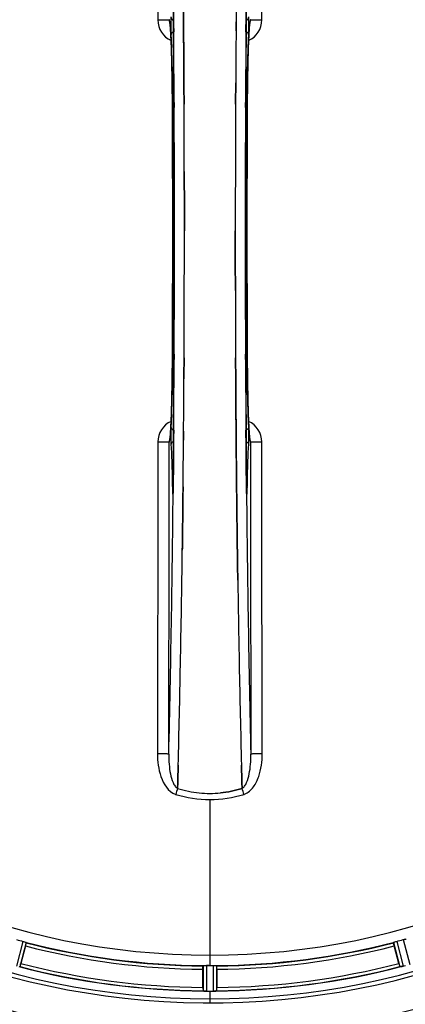
# Model space of a CAD drawing. Units: millimetres. Extents: x -2272 to 3425, y -281 to 3273.
# Drawn here: x 1012 to 1130, y 309 to 611 of the extents above; entities that cross this region are included whole.
import ezdxf

# ---------------------------------------------------------------- set-up
doc = ezdxf.new("R2010")
doc.units = ezdxf.units.MM
doc.header["$LTSCALE"] = 46.255
doc.header["$PDMODE"] = 3
doc.header["$PDSIZE"] = 0.3125
doc.layers.get('0').update_dxf_attribs({"linetype": 'CONTINUOUS'})
doc.layers.get('Defpoints').update_dxf_attribs({"linetype": 'CONTINUOUS'})
doc.layers.add('AM_5', color=3, linetype='CONTINUOUS', lineweight=25)
doc.layers.add('BEZUGSACHSEN', color=7, linetype='CONTINUOUS')
doc.layers.add('RUNDUNGEN', color=7, linetype='CONTINUOUS')
doc.styles.get("Standard").update_dxf_attribs({"font": 'txt', "width": 0.7})
doc.dimstyles.new('AM_DIN$0', dxfattribs={"dimtxt": 3.5, "dimasz": 2.5, "dimexe": 1, "dimexo": 1, "dimgap": 1.5, "dimtad": 1, "dimdsep": 46, "dimtxsty": 'STANDARD', "dimcen": 0, "dimclrd": 256, "dimclre": 256, "dimclrt": 2, "dimadec": 0, "dimazin": 2, "dimtp": 0.1, "dimtm": 0.1, "dimtfac": 0.71, "dimtdec": 3, "dimtmove": 0, "dimatfit": 3, "dimfxl": 1, "dimlwd": -1, "dimlwe": -1, "dimarcsym": 0})

# ---------------------------------------------------------------- blocks, each defined once
blk = doc.blocks.new('*D13')
at = {"layer": 'AM_5', "ltscale": 10, "transparency": 16777216}
for p, q in [((1049.51, 1025.92), (2181.8, 1025.92)), ((2180.8, 95.92), (2180.8, 995.92)), ((1049.51, 65.92), (2181.8, 65.92))]:
    blk.add_line(p, q, dxfattribs=at)
for points in [[(2175.8, 995.92), (2185.8, 995.92), (2180.8, 1025.92)], [(2175.8, 95.92), (2185.8, 95.92), (2180.8, 65.92)]]:
    blk.add_solid(points, dxfattribs=at)
at = {"layer": 'Defpoints', "color": 0, "ltscale": 10, "transparency": 16777216}
for p in [(1048.51, 1025.92), (2180.8, 1025.92), (1048.51, 65.92)]:
    blk.add_point(p, dxfattribs=at)
at = {"layer": 'AM_5', "color": 2, "ltscale": 10, "transparency": 16777216, "insert": (2148.3, 540.51), "char_height": 35, "attachment_point": 5, "rotation": 90}
blk.add_mtext('960', dxfattribs=at)

msp = doc.modelspace()

# ---------------------------------------------------------------- linework, layer by layer
at = {"color": 9, "linetype": 'Continuous'}
for p, q in [((1059.429, 609.573), (1059.433, 609.007)), ((1059.433, 609.007), (1059.45, 606.888)), ((1081.562, 606.888), (1081.579, 609.005)), ((1081.579, 609.005), (1081.582, 609.466)), ((1059.04, 585.219), (1059.042, 585.237)), ((1059.586, 585.229), (1059.593, 583.67)), ((1081.418, 583.662), (1081.426, 585.229)), ((1081.97, 585.237), (1081.972, 585.219)), ((1059.042, 506.596), (1059.04, 506.613)), ((1059.594, 508.17), (1059.586, 506.603)), ((1081.426, 506.603), (1081.418, 508.162)), ((1081.972, 506.613), (1081.97, 506.596)), ((1059.433, 482.828), (1059.43, 482.366)), ((1059.45, 484.944), (1059.433, 482.828)), ((1081.579, 482.807), (1081.562, 484.944)), ((1081.583, 482.26), (1081.579, 482.807)), ((1059.022, 467.894), (1059.03, 467.403)), ((1059.244, 467.887), (1059.244, 467.901)), ((1059.299, 467.861), (1059.286, 466.622)), ((1081.726, 466.622), (1081.713, 467.861)), ((1081.768, 467.887), (1081.768, 467.901)), ((1081.982, 467.403), (1081.99, 467.894)), ((1059.279, 465.922), (1059.276, 465.617)), ((1059.286, 466.622), (1059.279, 465.922)), ((1081.733, 465.922), (1081.726, 466.622)), ((1081.736, 465.604), (1081.733, 465.922)), ((1070.506, 371.872), (1070.506, 324.287)), ((1129.675, 329.006), (1131.74, 321.447)), ((1013.293, 328.482), (1011.302, 320.904)), ((1014.244, 328.168), (1012.287, 320.717)), ((1126.768, 328.168), (1128.725, 320.717)), ((1127.719, 328.482), (1129.71, 320.904)), ((1070.506, 324.28), (1070.506, 321.081)), ((1068.493, 321.026), (1068.456, 313.322)), ((1069.494, 321.083), (1069.456, 313.248)), ((1071.518, 321.083), (1071.556, 313.248)), ((1072.519, 321.026), (1072.556, 313.322)), ((1070.506, 313.245), (1070.506, 309.679))]:
    msp.add_line(p, q, dxfattribs=at)
at = {"color": 7, "linetype": 'Continuous'}
for p, q in [((1062.448, 609.35), (1062.443, 609.957)), ((1062.443, 609.956), (1062.448, 609.349)), ((1062.466, 607.21), (1062.448, 609.35)), ((1062.448, 609.349), (1062.466, 607.21)), ((1082.738, 609.423), (1082.747, 609.478)), ((1062.586, 589.669), (1062.577, 591.218)), ((1062.577, 591.218), (1062.586, 589.669)), ((1078.435, 591.218), (1078.426, 589.669)), ((1078.426, 589.669), (1078.435, 591.218)), ((1062.709, 545.821), (1062.709, 545.916)), ((1078.303, 546.011), (1078.303, 545.916)), ((1062.577, 500.615), (1062.586, 502.164)), ((1062.586, 502.164), (1062.577, 500.614)), ((1078.426, 502.163), (1078.435, 500.615)), ((1078.435, 500.615), (1078.426, 502.163)), ((1058.274, 482.41), (1058.265, 482.354)), ((1078.546, 484.623), (1078.564, 482.483)), ((1078.564, 482.483), (1078.546, 484.623)), ((1078.564, 482.483), (1078.569, 481.876)), ((1078.569, 481.876), (1078.564, 482.483)), ((1078.704, 467.566), (1078.708, 467.126)), ((1078.708, 467.126), (1078.704, 467.566)), ((1062.179, 456.098), (1062.175, 455.736)), ((1062.178, 455.992), (1062.179, 456.101)), ((1078.832, 456.184), (1078.833, 456.1)), ((1078.833, 456.099), (1078.832, 456.184)), ((1079.061, 439.082), (1079.046, 440.095)), ((1079.046, 440.094), (1079.061, 439.081)), ((1060.687, 377.027), (1060.643, 375.409)), ((1060.643, 375.409), (1060.686, 377.026)), ((1060.686, 377.026), (1060.729, 378.608)), ((1060.729, 378.608), (1060.687, 377.027)), ((1080.283, 378.608), (1080.326, 377.026)), ((1080.325, 377.026), (1080.283, 378.608)), ((1080.369, 375.419), (1080.325, 377.026)), ((1080.326, 377.026), (1080.369, 375.419)), ((1060.64, 375.321), (1060.643, 375.409)), ((1060.643, 375.409), (1060.64, 375.321)), ((1080.369, 375.419), (1080.372, 375.321)), ((1080.372, 375.321), (1080.369, 375.419)), ((1014.058, 327.079), (1012.62, 321.71)), ((1128.392, 321.71), (1126.954, 327.079)), ((1068.391, 314.368), (1068.391, 319.926)), ((1069.831, 321.082), (1069.494, 321.083)), ((1070.169, 321.081), (1069.831, 321.082)), ((1072.621, 319.926), (1072.621, 314.368)), ((1069.456, 313.248), (1069.806, 313.246)), ((1070.856, 313.246), (1071.206, 313.246)), ((1071.206, 313.246), (1071.556, 313.248))]:
    msp.add_line(p, q, dxfattribs=at)
at = {"color": 6, "linetype": 'Continuous'}
for points in [[(1058.324, 609.31), (1058.277, 609.449), (1058.258, 609.518), (1058.255, 609.529)], [(1058.255, 609.529), (1058.255, 609.528), (1058.261, 609.497)], [(1058.261, 609.497), (1058.274, 609.427), (1058.289, 609.327), (1058.307, 609.196), (1058.327, 609.037), (1058.349, 608.852), (1058.371, 608.642), (1058.393, 608.406), (1058.417, 608.146), (1058.44, 607.86), (1058.464, 607.551), (1058.488, 607.217)], [(1058.488, 607.217), (1058.512, 606.859), (1058.536, 606.477), (1058.56, 606.072), (1058.584, 605.643), (1058.607, 605.19), (1058.631, 604.713), (1058.654, 604.213)], [(1081.972, 506.613), (1081.919, 518.893), (1081.884, 532.364), (1081.872, 545.869), (1081.884, 559.374), (1081.919, 572.846)], [(1059.244, 467.901), (1059.239, 467.533), (1059.236, 467.313), (1059.232, 467.103), (1059.228, 466.905), (1059.223, 466.721), (1059.218, 466.549), (1059.213, 466.391), (1059.208, 466.246), (1059.203, 466.114), (1059.197, 465.998), (1059.192, 465.896), (1059.186, 465.81), (1059.181, 465.739)], [(1081.831, 465.727), (1081.826, 465.798), (1081.821, 465.887), (1081.815, 465.993), (1081.809, 466.117), (1081.803, 466.257), (1081.798, 466.414), (1081.792, 466.587), (1081.787, 466.775), (1081.783, 466.979), (1081.778, 467.197), (1081.774, 467.428), (1081.771, 467.671), (1081.768, 467.901)], [(1059.181, 465.739), (1059.177, 465.686), (1059.174, 465.656)], [(1081.839, 465.643), (1081.839, 465.646), (1081.836, 465.675), (1081.831, 465.727)]]:
    msp.add_lwpolyline(points, dxfattribs=at)
at = {"color": 7, "linetype": 'Continuous'}
for points in [[(1082.526, 607.242), (1082.555, 607.641), (1082.583, 608.003), (1082.611, 608.327), (1082.639, 608.614), (1082.665, 608.864), (1082.689, 609.076), (1082.712, 609.25), (1082.731, 609.384), (1082.738, 609.423)], [(1082.747, 609.478), (1082.756, 609.524), (1082.756, 609.524), (1082.739, 609.462), (1082.695, 609.329), (1082.677, 609.286)], [(1082.381, 604.695), (1082.409, 605.279), (1082.438, 605.825), (1082.467, 606.334), (1082.497, 606.807), (1082.526, 607.242)], [(1058.654, 604.213), (1058.677, 603.688), (1058.699, 603.14), (1058.721, 602.567), (1058.743, 601.971), (1058.764, 601.35), (1058.785, 600.705), (1058.806, 600.036), (1058.826, 599.343), (1058.845, 598.626), (1058.864, 597.885), (1058.882, 597.121), (1058.899, 596.333), (1058.916, 595.521), (1058.932, 594.686), (1058.947, 593.828), (1058.961, 592.949), (1058.975, 592.047), (1058.987, 591.124), (1058.999, 590.18), (1059.009, 589.215), (1059.019, 588.231), (1059.027, 587.228), (1059.034, 586.207), (1059.04, 585.219)], [(1081.919, 572.846), (1081.973, 585.404), (1081.981, 586.672), (1081.991, 587.915), (1082.002, 589.133), (1082.015, 590.322), (1082.029, 591.481), (1082.045, 592.61), (1082.063, 593.707), (1082.082, 594.77), (1082.102, 595.799), (1082.123, 596.793), (1082.145, 597.751), (1082.168, 598.672), (1082.192, 599.557), (1082.217, 600.404), (1082.243, 601.214), (1082.269, 601.985), (1082.296, 602.72), (1082.324, 603.416), (1082.352, 604.074), (1082.381, 604.695)], [(1059.04, 585.219), (1059.093, 572.846), (1059.128, 559.374), (1059.14, 545.869), (1059.128, 532.364), (1059.093, 518.893)], [(1059.093, 518.893), (1059.039, 506.428), (1059.031, 505.16), (1059.021, 503.917), (1059.01, 502.7), (1058.997, 501.511), (1058.983, 500.351), (1058.967, 499.223), (1058.949, 498.126), (1058.93, 497.063), (1058.91, 496.034), (1058.889, 495.04), (1058.867, 494.082), (1058.844, 493.161), (1058.82, 492.276), (1058.795, 491.429), (1058.769, 490.619), (1058.743, 489.847), (1058.716, 489.113), (1058.688, 488.417), (1058.66, 487.758), (1058.631, 487.137)], [(1082.358, 487.633), (1082.335, 488.158), (1082.312, 488.706), (1082.29, 489.279), (1082.268, 489.875), (1082.247, 490.496), (1082.226, 491.14), (1082.206, 491.809), (1082.186, 492.501), (1082.167, 493.218), (1082.148, 493.958), (1082.13, 494.722), (1082.112, 495.51), (1082.096, 496.32), (1082.08, 497.154), (1082.065, 498.011), (1082.051, 498.89), (1082.037, 499.791), (1082.025, 500.713), (1082.013, 501.657), (1082.003, 502.62), (1081.993, 503.604), (1081.985, 504.606), (1081.978, 505.626), (1081.972, 506.613)], [(1058.631, 487.137), (1058.603, 486.554), (1058.574, 486.008), (1058.545, 485.499), (1058.515, 485.026), (1058.486, 484.59)], [(1082.523, 484.626), (1082.499, 484.984), (1082.475, 485.367), (1082.451, 485.773), (1082.428, 486.202), (1082.404, 486.656), (1082.381, 487.133), (1082.358, 487.633)], [(1058.265, 482.354), (1058.256, 482.308), (1058.257, 482.309), (1058.273, 482.371), (1058.317, 482.504), (1058.335, 482.546)], [(1058.486, 484.59), (1058.457, 484.192), (1058.429, 483.83), (1058.401, 483.506), (1058.373, 483.219), (1058.347, 482.969), (1058.323, 482.756), (1058.3, 482.582), (1058.281, 482.448), (1058.274, 482.41)], [(1082.75, 482.336), (1082.738, 482.407), (1082.722, 482.508), (1082.704, 482.64), (1082.684, 482.799), (1082.663, 482.985), (1082.641, 483.196), (1082.618, 483.433), (1082.595, 483.694), (1082.571, 483.98), (1082.547, 484.291), (1082.523, 484.626)], [(1082.688, 482.522), (1082.735, 482.383), (1082.754, 482.314), (1082.757, 482.304)], [(1082.757, 482.304), (1082.757, 482.304), (1082.75, 482.336)]]:
    msp.add_lwpolyline(points, dxfattribs=at)
for centre, radius, start, end in [((1070.506, 545.916), 247.056, 15, 345), ((1070.506, 545.916), 236.237, 0.97018, 359.02982), ((1070.506, 545.916), 235, 0.97529, 90), ((1070.506, 545.916), 221.628, 90, 270), ((1070.506, 545.916), 221.635, 270, 89.97567), ((1070.506, 545.916), 221.628, 270, 90), ((-6927.521, 545.916), 7987.146, 359.4402481, 0.5597517), ((8143.224, 550.541), 7064.905, 179.4020878, 179.5181367), ((8201.547, 549.998), 7123.231, 179.4026184, 179.5177128), ((9068.533, 545.916), 7987.146, 179.4402483, 180.5597519), ((1079.464, 610.6), 3.476, 341.32519, 349.56136), ((1079.483, 610.595), 3.456, 349.58477, 359.77945), ((8481.182, 547.735), 7402.874, 179.5396888, 179.6634594), ((8458.064, 547.933), 7379.756, 179.5397792, 179.6639419), ((-6613.849, 546.205), 7676.558, 0.1335155, 0.2877496), ((-6605.311, 546.279), 7668.02, 0.1331148, 0.2875212), ((8792.15, 546.047), 7713.848, 179.712475, 180.0002646), ((8917.658, 545.749), 7839.355, 179.7149037, 179.9987751), ((-6776.646, 546.084), 7839.355, 359.7149037, 359.9987751), ((-6651.138, 545.786), 7713.848, 359.712475, 0.0002646), ((1070.506, 545.916), 235, 270, 359.02471), ((8754.865, 545.627), 7676.562, 180.1335156, 180.2877422), ((8746.329, 545.554), 7668.026, 180.1331149, 180.2875138), ((-6317.051, 543.899), 7379.755, 359.5397792, 359.6639406), ((-6340.168, 544.097), 7402.873, 359.5396888, 359.6634581), ((1061.548, 481.232), 3.477, 161.31496, 169.55936), ((1061.529, 481.237), 3.456, 169.58283, 179.7774), ((-6060.535, 541.835), 7123.23, 359.4026183, 359.5177128), ((-6002.212, 541.292), 7064.905, 359.4020876, 359.5181367), ((-4983.227, 528.498), 6045.839, 358.9063475, 359.2391873), ((-4798.805, 525.508), 5861.394, 358.9012147, 359.2444667), ((6872.806, 524.24), 5794.37, 180.8420887, 181.0992612), ((6957.125, 525.676), 5878.702, 180.8440136, 181.0974858), ((-3705.438, 503.853), 4767.812, 358.539943, 358.909437), ((-3896.372, 508.018), 4958.791, 358.548069, 358.903248), ((6045.611, 508.287), 4967.022, 181.098323, 181.452649), ((5795.246, 502.625), 4716.594, 181.087863, 181.460992), ((1070.834, 407.054), 33.33, 252.18946, 258.04123), ((1070.952, 407.503), 33.794, 252.23368, 258.0037), ((1070.58, 405.894), 32.142, 258.05545, 264.01214), ((1070.57, 405.832), 32.08, 258.04975, 264.01799), ((1070.508, 405.281), 31.525, 264.02589, 269.99568), ((1070.498, 405.07), 31.314, 264.00478, 270.0148), ((1070.502, 405.316), 31.56, 270.00656, 275.95902), ((1070.509, 405.158), 31.403, 269.99367, 275.9759), ((1069.391, 541.754), 220.526, 254.73697, 255.26303), ((1071.621, 541.754), 220.526, 284.73697, 285.26303), ((1070.506, 545.916), 225, 255.52733, 269.46563), ((1070.506, 545.916), 225, 270.53437, 284.47267), ((1070.506, 545.916), 232.558, 255.51011, 269.48297), ((985.998, 328.843), 27.561, 344.44724, 345.00171), ((1070.506, 545.916), 224.835, 269.73949, 270.26051), ((1070.506, 541.622), 220.541, 269.91233, 270.08767), ((1070.506, 541.617), 220.535, 270.08767, 270.26302), ((1070.506, 545.916), 232.558, 270.51703, 284.48989), ((1155.014, 328.843), 27.561, 194.99829, 195.55276), ((1127.993, 327.443), 6.761, 281.6184, 283.63121), ((1127.979, 327.558), 6.876, 283.51913, 284.66942), ((1127.672, 328.741), 8.098, 283.66883, 284.57655), ((1068.185, 554.623), 241.681, 284.74816, 284.91417), ((1093.106, 314.349), 24.715, 179.95632, 181.11446), ((1047.906, 314.349), 24.715, 358.88554, 0.04368), ((1068.057, 304.382), 8.928, 85.48442, 86.00918), ((1069.489, 320.016), 6.769, 266.61977, 268.65782), ((1069.516, 321.366), 8.119, 268.69325, 269.57573), ((1070.506, 545.916), 232.671, 269.73881, 270.26119), ((1070.506, 550.882), 237.637, 269.83116, 270.08442), ((1071.525, 320.297), 7.049, 270.34197, 271.5511), ((1071.527, 320.261), 7.014, 271.54128, 272.70065), ((1072.109, 316.303), 3.022, 273.96292, 275.30279)]:
    msp.add_arc(centre, radius, start, end, dxfattribs=at)
at = {"color": 9, "linetype": 'Continuous'}
for centre, radius, start, end in [((1070.506, 545.916), 246.237, 15, 345), ((1061.549, 610.518), 6.956, 180.10026, 245.39785), ((1079.463, 610.518), 6.956, 294.60941, 359.89975), ((-6643.294, 547.638), 7702.971, 0.2796103, 0.4407167), ((8850.271, 547.223), 7768.938, 179.5599671, 179.7197052), ((-6632.367, 545.916), 7691.509, 359.7070906, 0.2929094), ((-6580.506, 545.916), 7639.658, 359.7047447, 0.2952552), ((8721.515, 545.916), 7639.655, 179.7047446, 180.2952554), ((8773.379, 545.916), 7691.509, 179.7070906, 180.2929094), ((-6996.027, 545.916), 8055.709, 359.7315324, 0.2685262), ((9137.039, 545.916), 8055.709, 179.7315324, 180.2685262), ((-6709.259, 544.609), 7768.938, 359.5599671, 359.7197052), ((8784.305, 544.194), 7702.971, 180.2796105, 180.4407167), ((1061.549, 481.314), 6.956, 114.60942, 179.89975), ((1079.463, 481.314), 6.956, 0.10026, 65.39801), ((1130.164, 468.473), 71.142, 180.86143, 181.38459), ((973.681, 468.723), 85.567, 358.97194, 359.4398), ((1167.18, 468.722), 85.416, 180.5599, 181.0336), ((1014.905, 468.393), 67.084, 358.61198, 359.15463), ((-5064.201, 527.566), 6123.79, 358.6729662, 359.4203828), ((6768.393, 520.296), 5686.92, 180.551031, 181.355736), ((1263.368, 310.149), 212.946, 162.17866, 162.69858), ((899.519, 317.072), 190.002, 17.27003, 17.85273), ((1061.296, 377.463), 4.172, 250.58468, 252.48468), ((1079.724, 377.436), 4.144, 287.51748, 289.84352), ((1070.506, 545.916), 224.863, 255.43459, 269.55904), ((1070.506, 545.916), 226, 255.5362, 269.4638), ((1070.506, 545.916), 224.863, 270.44096, 284.56541), ((1070.506, 545.916), 226, 270.5362, 284.4638), ((1070.506, 545.916), 232.635, 255.44372, 269.54984), ((1070.506, 545.916), 231.557, 255.52333, 269.47667), ((1070.506, 545.916), 232.635, 270.45016, 284.55628), ((1070.506, 545.916), 231.557, 270.52333, 284.47667)]:
    msp.add_arc(centre, radius, start, end, dxfattribs=at)
for points, knots in [([(1054.468, 705.899), (1054.483, 697.954), (1054.538, 666.156), (1054.575, 634.358), (1054.593, 610.506)], [0, 0, 0, 0, 0.2498807, 1, 1, 1, 1]), ([(1086.419, 610.506), (1086.425, 618.459), (1086.453, 650.257), (1086.499, 682.054), (1086.544, 705.899)], [0, 0, 0, 0, 0.2501045, 1, 1, 1, 1]), ([(1059.299, 623.972), (1059.311, 622.779), (1059.357, 617.979), (1059.4, 613.18), (1059.429, 609.573)], [0, 0, 0, 0, 0.2485201, 1, 1, 1, 1]), ([(1081.582, 609.466), (1081.592, 610.682), (1081.632, 615.517), (1081.677, 620.352), (1081.713, 623.972)], [0, 0, 0, 0, 0.2514227, 1, 1, 1, 1]), ([(1054.593, 610.507), (1055.028, 610.507), (1055.661, 610.51), (1056.467, 610.52), (1056.983, 610.528), (1057.409, 610.541), (1057.737, 610.547), (1057.94, 610.571), (1058.047, 610.566), (1058.072, 610.582)], [0, 0, 0, 0, 0.3749845, 0.5449758, 0.6948453, 0.8193951, 0.9136699, 0.9745053, 1, 1, 1, 1]), ([(1058.316, 609.351), (1058.284, 609.626), (1058.239, 609.991), (1058.147, 610.399), (1058.101, 610.536), (1058.072, 610.582)], [0, 0, 0, 0, 0.6614354, 0.8707348, 1, 1, 1, 1]), ([(1058.417, 608.313), (1058.409, 608.409), (1058.379, 608.755), (1058.345, 609.101), (1058.316, 609.351)], [0, 0, 0, 0, 0.2765672, 1, 1, 1, 1]), ([(1058.604, 611.451), (1058.573, 610.996), (1058.547, 609.898), (1058.539, 608.8), (1058.542, 608.158)], [0, 0, 0, 0, 0.4150541, 1, 1, 1, 1]), ([(1058.604, 611.451), (1058.608, 611.226), (1058.766, 610.758), (1059.146, 610.454), (1059.361, 610.351)], [0, 0, 0, 0, 0.4855612, 1, 1, 1, 1]), ([(1081.651, 610.351), (1081.866, 610.454), (1082.246, 610.758), (1082.404, 611.226), (1082.408, 611.451)], [0, 0, 0, 0, 0.5144386, 1, 1, 1, 1]), ([(1082.47, 608.182), (1082.473, 608.82), (1082.464, 609.91), (1082.439, 611), (1082.408, 611.451)], [0, 0, 0, 0, 0.5851678, 1, 1, 1, 1]), ([(1082.696, 609.348), (1082.687, 609.271), (1082.649, 608.924), (1082.617, 608.577), (1082.595, 608.307)], [0, 0, 0, 0, 0.2233131, 1, 1, 1, 1]), ([(1082.94, 610.582), (1082.91, 610.536), (1082.865, 610.399), (1082.773, 609.99), (1082.727, 609.624), (1082.696, 609.348)], [0, 0, 0, 0, 0.1292073, 0.3384895, 1, 1, 1, 1]), ([(1082.94, 610.582), (1082.965, 610.566), (1083.072, 610.571), (1083.275, 610.547), (1083.602, 610.541), (1084.029, 610.528), (1084.545, 610.52), (1085.351, 610.51), (1085.984, 610.507), (1086.419, 610.507)], [0, 0, 0, 0, 0.0254947, 0.0863301, 0.1806049, 0.3051547, 0.4550242, 0.6250155, 1, 1, 1, 1]), ([(1059.042, 585.237), (1059.018, 589.867), (1058.94, 596.288), (1058.684, 603.979), (1058.522, 607.042), (1058.417, 608.313)], [0, 0, 0, 0, 0.6016383, 0.8342522, 1, 1, 1, 1]), ([(1058.542, 608.158), (1058.543, 607.924), (1058.55, 607.138), (1058.565, 606.351), (1058.594, 605.798)], [0, 0, 0, 0, 0.2966368, 1, 1, 1, 1]), ([(1059.389, 606.843), (1059.168, 606.751), (1058.775, 606.475), (1058.599, 606.016), (1058.594, 605.798)], [0, 0, 0, 0, 0.5233761, 1, 1, 1, 1]), ([(1058.594, 605.798), (1058.75, 602.847), (1058.946, 596.008), (1059.03, 589.169), (1059.051, 585.284)], [0, 0, 0, 0, 0.4321211, 1, 1, 1, 1]), ([(1082.418, 605.798), (1082.413, 606.016), (1082.237, 606.475), (1081.844, 606.751), (1081.623, 606.843)], [0, 0, 0, 0, 0.476624, 1, 1, 1, 1]), ([(1081.961, 585.284), (1081.982, 589.169), (1082.066, 596.008), (1082.262, 602.847), (1082.418, 605.798)], [0, 0, 0, 0, 0.5678789, 1, 1, 1, 1]), ([(1082.595, 608.307), (1082.489, 607.036), (1082.328, 603.973), (1082.072, 596.284), (1081.994, 589.865), (1081.97, 585.237)], [0, 0, 0, 0, 0.1658322, 0.3984643, 1, 1, 1, 1]), ([(1082.418, 605.798), (1082.426, 605.951), (1082.458, 606.746), (1082.467, 607.541), (1082.47, 608.182)], [0, 0, 0, 0, 0.192668, 1, 1, 1, 1]), ([(1059.519, 585.433), (1059.406, 585.418), (1059.265, 585.387), (1059.062, 585.335), (1059.051, 585.284)], [0, 0, 0, 0, 0.6892617, 1, 1, 1, 1]), ([(1081.961, 585.284), (1081.95, 585.335), (1081.746, 585.387), (1081.606, 585.418), (1081.493, 585.433)], [0, 0, 0, 0, 0.3107382, 1, 1, 1, 1]), ([(1058.417, 483.525), (1058.523, 484.797), (1058.684, 487.859), (1058.94, 495.549), (1059.018, 501.967), (1059.042, 506.596)], [0, 0, 0, 0, 0.1658318, 0.3984646, 1, 1, 1, 1]), ([(1059.051, 506.548), (1059.03, 502.664), (1058.946, 495.824), (1058.75, 488.985), (1058.594, 486.034)], [0, 0, 0, 0, 0.5678794, 1, 1, 1, 1]), ([(1059.519, 506.399), (1059.406, 506.415), (1059.265, 506.445), (1059.062, 506.498), (1059.051, 506.548)], [0, 0, 0, 0, 0.6892618, 1, 1, 1, 1]), ([(1081.961, 506.548), (1081.95, 506.498), (1081.746, 506.445), (1081.606, 506.415), (1081.493, 506.399)], [0, 0, 0, 0, 0.3107383, 1, 1, 1, 1]), ([(1082.418, 486.034), (1082.262, 488.985), (1082.066, 495.824), (1081.982, 502.664), (1081.961, 506.548)], [0, 0, 0, 0, 0.4321206, 1, 1, 1, 1]), ([(1081.97, 506.596), (1081.994, 501.965), (1082.072, 495.545), (1082.328, 487.853), (1082.49, 484.791), (1082.595, 483.519)], [0, 0, 0, 0, 0.601638, 0.8342526, 1, 1, 1, 1]), ([(1058.594, 486.034), (1058.586, 485.881), (1058.554, 485.086), (1058.544, 484.291), (1058.542, 483.65)], [0, 0, 0, 0, 0.1931417, 1, 1, 1, 1]), ([(1058.594, 486.034), (1058.599, 485.816), (1058.775, 485.357), (1059.168, 485.081), (1059.389, 484.989)], [0, 0, 0, 0, 0.476624, 1, 1, 1, 1]), ([(1082.418, 486.034), (1082.413, 485.816), (1082.237, 485.357), (1081.844, 485.081), (1081.623, 484.989)], [0, 0, 0, 0, 0.4766239, 1, 1, 1, 1]), ([(1082.47, 483.675), (1082.469, 483.907), (1082.462, 484.694), (1082.447, 485.48), (1082.418, 486.034)], [0, 0, 0, 0, 0.2953152, 1, 1, 1, 1]), ([(1058.072, 481.251), (1058.102, 481.297), (1058.147, 481.434), (1058.239, 481.843), (1058.284, 482.208), (1058.316, 482.484)], [0, 0, 0, 0, 0.1291272, 0.3383263, 1, 1, 1, 1]), ([(1058.316, 482.484), (1058.325, 482.562), (1058.363, 482.908), (1058.395, 483.255), (1058.417, 483.525)], [0, 0, 0, 0, 0.2233536, 1, 1, 1, 1]), ([(1058.542, 483.65), (1058.539, 483.011), (1058.548, 481.921), (1058.573, 480.831), (1058.604, 480.381)], [0, 0, 0, 0, 0.586446, 1, 1, 1, 1]), ([(1059.43, 482.366), (1059.42, 481.15), (1059.38, 476.315), (1059.335, 471.48), (1059.299, 467.861)], [0, 0, 0, 0, 0.2514227, 1, 1, 1, 1]), ([(1081.713, 467.861), (1081.701, 469.053), (1081.654, 473.853), (1081.612, 478.653), (1081.583, 482.26)], [0, 0, 0, 0, 0.2485201, 1, 1, 1, 1]), ([(1082.408, 480.381), (1082.439, 480.835), (1082.465, 481.933), (1082.473, 483.031), (1082.47, 483.675)], [0, 0, 0, 0, 0.4137736, 1, 1, 1, 1]), ([(1082.595, 483.519), (1082.603, 483.424), (1082.633, 483.077), (1082.667, 482.732), (1082.696, 482.482)], [0, 0, 0, 0, 0.2765214, 1, 1, 1, 1]), ([(1082.696, 482.482), (1082.728, 482.206), (1082.773, 481.842), (1082.865, 481.433), (1082.91, 481.297), (1082.94, 481.251)], [0, 0, 0, 0, 0.661602, 0.8708173, 1, 1, 1, 1]), ([(1054.593, 481.326), (1054.587, 473.374), (1054.559, 441.576), (1054.513, 409.778), (1054.468, 385.933)], [0, 0, 0, 0, 0.2501045, 1, 1, 1, 1]), ([(1058.072, 481.25), (1058.047, 481.266), (1057.94, 481.262), (1057.737, 481.286), (1057.409, 481.291), (1056.983, 481.305), (1056.467, 481.313), (1055.661, 481.323), (1055.028, 481.325), (1054.593, 481.326)], [0, 0, 0, 0, 0.0254947, 0.0863301, 0.1806049, 0.3051547, 0.4550242, 0.6250155, 1, 1, 1, 1]), ([(1057.947, 385.745), (1057.962, 393.7), (1058.017, 425.535), (1058.054, 457.37), (1058.072, 481.25)], [0, 0, 0, 0, 0.2498808, 1, 1, 1, 1]), ([(1059.361, 481.481), (1059.146, 481.379), (1058.766, 481.074), (1058.608, 480.606), (1058.604, 480.381)], [0, 0, 0, 0, 0.5144386, 1, 1, 1, 1]), ([(1058.604, 480.381), (1058.723, 478.64), (1058.89, 474.477), (1058.984, 470.313), (1059.022, 467.894)], [0, 0, 0, 0, 0.4190801, 1, 1, 1, 1]), ([(1081.651, 481.481), (1081.866, 481.379), (1082.246, 481.074), (1082.404, 480.606), (1082.408, 480.381)], [0, 0, 0, 0, 0.5144388, 1, 1, 1, 1]), ([(1081.99, 467.894), (1082.028, 470.313), (1082.122, 474.477), (1082.289, 478.64), (1082.408, 480.381)], [0, 0, 0, 0, 0.5809199, 1, 1, 1, 1]), ([(1086.419, 481.326), (1085.984, 481.325), (1085.351, 481.323), (1084.545, 481.313), (1084.029, 481.305), (1083.602, 481.291), (1083.275, 481.286), (1083.072, 481.262), (1082.965, 481.266), (1082.94, 481.25)], [0, 0, 0, 0, 0.3749845, 0.5449758, 0.6948453, 0.8193951, 0.9136699, 0.9745053, 1, 1, 1, 1]), ([(1082.94, 481.25), (1082.946, 473.288), (1082.974, 441.453), (1083.02, 409.618), (1083.065, 385.745)], [0, 0, 0, 0, 0.2501044, 1, 1, 1, 1]), ([(1086.544, 385.933), (1086.529, 393.879), (1086.474, 425.676), (1086.437, 457.474), (1086.419, 481.326)], [0, 0, 0, 0, 0.2498807, 1, 1, 1, 1]), ([(1059.235, 467.679), (1059.219, 467.668), (1059.16, 467.626), (1059.107, 467.575), (1059.078, 467.532)], [0, 0, 0, 0, 0.2788239, 1, 1, 1, 1]), ([(1059.182, 465.683), (1059.189, 465.776), (1059.216, 466.278), (1059.227, 466.78), (1059.235, 467.188)], [0, 0, 0, 0, 0.1860213, 1, 1, 1, 1]), ([(1081.777, 467.679), (1081.793, 467.668), (1081.852, 467.626), (1081.905, 467.575), (1081.934, 467.532)], [0, 0, 0, 0, 0.2788314, 1, 1, 1, 1]), ([(1081.777, 467.181), (1081.78, 467.029), (1081.791, 466.531), (1081.806, 466.033), (1081.83, 465.688)], [0, 0, 0, 0, 0.3056659, 1, 1, 1, 1]), ([(1059.043, 466.754), (1059.046, 466.61), (1059.054, 466.345), (1059.068, 465.982), (1059.082, 465.727), (1059.095, 465.564), (1059.103, 465.477), (1059.115, 465.413), (1059.118, 465.378), (1059.136, 465.35), (1059.15, 465.383), (1059.155, 465.418), (1059.166, 465.488), (1059.174, 465.576), (1059.179, 465.645), (1059.182, 465.683)], [0, 0, 0, 0, 0.2482026, 0.4593003, 0.6262316, 0.6907456, 0.7413605, 0.7779214, 0.800247, 0.8088983, 0.8190845, 0.8430524, 0.8814851, 0.9341123, 1, 1, 1, 1]), ([(1081.83, 465.688), (1081.832, 465.649), (1081.838, 465.58), (1081.846, 465.49), (1081.857, 465.419), (1081.862, 465.384), (1081.876, 465.35), (1081.894, 465.378), (1081.897, 465.413), (1081.909, 465.479), (1081.917, 465.566), (1081.93, 465.731), (1081.944, 465.989), (1081.958, 466.355), (1081.966, 466.623), (1081.97, 466.768)], [0, 0, 0, 0, 0.0660103, 0.1187706, 0.1573339, 0.1814085, 0.1916594, 0.2002378, 0.2225064, 0.25903, 0.3096291, 0.3741368, 0.5410287, 0.7520201, 1, 1, 1, 1]), ([(1054.468, 385.933), (1054.465, 384.745), (1054.63, 382.345), (1055.636, 377.867), (1057.732, 374.295), (1059.909, 373.528)], [0, 0, 0, 0, 0.2536289, 0.5072003, 1, 1, 1, 1]), ([(1057.947, 385.745), (1057.93, 385.771), (1057.811, 385.786), (1057.615, 385.825), (1057.283, 385.85), (1056.858, 385.879), (1056.341, 385.901), (1055.536, 385.925), (1054.903, 385.932), (1054.468, 385.933)], [0, 0, 0, 0, 0.0270922, 0.0884027, 0.182748, 0.3071215, 0.4566434, 0.6261635, 1, 1, 1, 1]), ([(1057.947, 385.744), (1057.935, 384.727), (1057.992, 382.716), (1058.364, 379.806), (1058.976, 377.535), (1059.769, 376.043), (1060.327, 375.478), (1060.64, 375.321)], [0, 0, 0, 0, 0.2754803, 0.5433275, 0.7937722, 0.9052868, 1, 1, 1, 1]), ([(1080.372, 375.321), (1080.684, 375.477), (1081.239, 376.041), (1082.034, 377.526), (1082.649, 379.795), (1083.017, 382.709), (1083.077, 384.724), (1083.065, 385.744)], [0, 0, 0, 0, 0.0943607, 0.2054303, 0.455396, 0.7237544, 1, 1, 1, 1]), ([(1081.131, 373.538), (1082.23, 373.935), (1083.625, 375.223), (1084.811, 377.248), (1085.725, 379.45), (1086.384, 382.364), (1086.546, 384.744), (1086.544, 385.933)], [0, 0, 0, 0, 0.2470381, 0.3724552, 0.4976835, 0.7487132, 1, 1, 1, 1]), ([(1086.544, 385.933), (1086.109, 385.932), (1085.476, 385.925), (1084.671, 385.901), (1084.154, 385.879), (1083.729, 385.85), (1083.397, 385.825), (1083.201, 385.786), (1083.082, 385.771), (1083.065, 385.745)], [0, 0, 0, 0, 0.3738365, 0.5433566, 0.6928785, 0.817252, 0.9115973, 0.9729078, 1, 1, 1, 1])]:
    msp.add_open_spline(points, degree=3, knots=knots, dxfattribs=at)
at = {"color": 7, "linetype": 'Continuous'}
for points, knots in [([(1062.443, 609.957), (1062.437, 610.64), (1062.414, 613.364), (1062.389, 616.088), (1062.37, 618.129)], [0, 0, 0, 0, 0.250741, 1, 1, 1, 1]), ([(1062.549, 595.783), (1062.542, 596.738), (1062.517, 600.547), (1062.489, 604.356), (1062.466, 607.21)], [0, 0, 0, 0, 0.2507287, 1, 1, 1, 1]), ([(1062.466, 607.21), (1062.473, 606.26), (1062.503, 602.451), (1062.53, 598.642), (1062.549, 595.783)], [0, 0, 0, 0, 0.2492285, 1, 1, 1, 1]), ([(1078.546, 484.623), (1078.539, 485.572), (1078.509, 489.381), (1078.482, 493.19), (1078.463, 496.05)], [0, 0, 0, 0, 0.2492285, 1, 1, 1, 1]), ([(1078.463, 496.049), (1078.47, 495.094), (1078.495, 491.285), (1078.523, 487.477), (1078.546, 484.623)], [0, 0, 0, 0, 0.2507287, 1, 1, 1, 1]), ([(1078.569, 481.876), (1078.575, 481.193), (1078.598, 478.469), (1078.623, 475.745), (1078.642, 473.704)], [0, 0, 0, 0, 0.250741, 1, 1, 1, 1]), ([(1062.226, 460.069), (1062.233, 460.692), (1062.262, 463.191), (1062.289, 465.69), (1062.308, 467.567)], [0, 0, 0, 0, 0.2490791, 1, 1, 1, 1]), ([(1078.708, 467.126), (1078.714, 466.536), (1078.739, 464.184), (1078.766, 461.832), (1078.786, 460.07)], [0, 0, 0, 0, 0.2508536, 1, 1, 1, 1]), ([(1062.079, 448.219), (1062.087, 448.864), (1062.122, 451.455), (1062.154, 454.046), (1062.178, 455.992)], [0, 0, 0, 0, 0.2488511, 1, 1, 1, 1]), ([(1062.175, 455.736), (1062.167, 455.107), (1062.136, 452.602), (1062.104, 450.096), (1062.079, 448.219)], [0, 0, 0, 0, 0.2508986, 1, 1, 1, 1]), ([(1078.833, 456.1), (1078.841, 455.44), (1078.873, 452.813), (1078.907, 450.186), (1078.933, 448.219)], [0, 0, 0, 0, 0.2511565, 1, 1, 1, 1]), ([(1078.933, 448.219), (1078.924, 448.873), (1078.89, 451.5), (1078.857, 454.126), (1078.833, 456.099)], [0, 0, 0, 0, 0.2490469, 1, 1, 1, 1]), ([(1078.933, 448.219), (1078.942, 447.539), (1078.979, 444.83), (1079.017, 442.122), (1079.046, 440.094)], [0, 0, 0, 0, 0.251219, 1, 1, 1, 1]), ([(1079.046, 440.095), (1079.037, 440.769), (1078.998, 443.477), (1078.96, 446.185), (1078.933, 448.219)], [0, 0, 0, 0, 0.2489074, 1, 1, 1, 1]), ([(1129.675, 329.006), (1129.736, 329.023), (1129.961, 329.083), (1130.188, 329.128), (1130.352, 329.164)], [0, 0, 0, 0, 0.2755423, 1, 1, 1, 1]), ([(1130.352, 329.164), (1130.424, 329.18), (1130.518, 329.204), (1130.616, 329.212), (1130.649, 329.216), (1130.656, 329.21)], [0, 0, 0, 0, 0.7134843, 0.9124765, 1, 1, 1, 1]), ([(1013.293, 328.482), (1013.355, 328.466), (1013.578, 328.404), (1013.798, 328.331), (1013.958, 328.28)], [0, 0, 0, 0, 0.2754134, 1, 1, 1, 1]), ([(1013.958, 328.28), (1014.028, 328.258), (1014.122, 328.229), (1014.209, 328.189), (1014.241, 328.177), (1014.244, 328.168)], [0, 0, 0, 0, 0.7140806, 0.9131097, 1, 1, 1, 1]), ([(1014.058, 327.079), (1014.091, 327.202), (1014.15, 327.43), (1014.218, 327.701), (1014.255, 327.874), (1014.278, 327.969), (1014.279, 328.014), (1014.29, 328.052), (1014.283, 328.054)], [0, 0, 0, 0, 0.381637, 0.7061671, 0.8303182, 0.922474, 0.9795357, 1, 1, 1, 1]), ([(1126.954, 327.079), (1126.921, 327.202), (1126.862, 327.43), (1126.794, 327.701), (1126.757, 327.874), (1126.734, 327.969), (1126.733, 328.014), (1126.722, 328.052), (1126.729, 328.054)], [0, 0, 0, 0, 0.381637, 0.7061671, 0.8303182, 0.922474, 0.9795357, 1, 1, 1, 1]), ([(1126.768, 328.168), (1126.771, 328.177), (1126.803, 328.189), (1126.89, 328.229), (1126.984, 328.258), (1127.054, 328.28)], [0, 0, 0, 0, 0.08689, 0.2859195, 1, 1, 1, 1]), ([(1127.054, 328.28), (1127.101, 328.295), (1127.322, 328.366), (1127.543, 328.436), (1127.719, 328.482)], [0, 0, 0, 0, 0.2152334, 1, 1, 1, 1]), ([(1068.391, 319.926), (1068.391, 320.053), (1068.393, 320.288), (1068.398, 320.568), (1068.406, 320.745), (1068.409, 320.843), (1068.42, 320.887), (1068.419, 320.926), (1068.426, 320.926)], [0, 0, 0, 0, 0.381637, 0.7061671, 0.8303182, 0.922474, 0.9795356, 1, 1, 1, 1]), ([(1068.493, 321.026), (1068.498, 321.034), (1068.532, 321.039), (1068.628, 321.057), (1068.725, 321.057), (1068.799, 321.06)], [0, 0, 0, 0, 0.0878294, 0.2867973, 1, 1, 1, 1]), ([(1068.799, 321.06), (1068.848, 321.062), (1069.08, 321.079), (1069.312, 321.084), (1069.494, 321.083)], [0, 0, 0, 0, 0.2150366, 1, 1, 1, 1]), ([(1071.518, 321.083), (1071.582, 321.084), (1071.814, 321.083), (1072.046, 321.068), (1072.213, 321.06)], [0, 0, 0, 0, 0.2755568, 1, 1, 1, 1]), ([(1072.213, 321.06), (1072.287, 321.057), (1072.384, 321.057), (1072.48, 321.039), (1072.514, 321.034), (1072.519, 321.026)], [0, 0, 0, 0, 0.713203, 0.9121706, 1, 1, 1, 1]), ([(1072.621, 319.926), (1072.621, 320.053), (1072.619, 320.288), (1072.614, 320.568), (1072.606, 320.745), (1072.603, 320.843), (1072.592, 320.887), (1072.593, 320.926), (1072.586, 320.926)], [0, 0, 0, 0, 0.381637, 0.7061671, 0.8303182, 0.922474, 0.9795357, 1, 1, 1, 1]), ([(1128.965, 320.746), (1128.908, 320.735), (1128.837, 320.732), (1128.743, 320.702), (1128.725, 320.717)], [0, 0, 0, 0, 0.7118825, 1, 1, 1, 1]), ([(1129.586, 320.872), (1129.529, 320.859), (1129.326, 320.812), (1129.121, 320.777), (1128.974, 320.748)], [0, 0, 0, 0, 0.283486, 1, 1, 1, 1]), ([(1129.03, 320.758), (1129.054, 320.763), (1129.163, 320.782), (1129.271, 320.803), (1129.354, 320.821)], [0, 0, 0, 0, 0.2249582, 1, 1, 1, 1]), ([(1068.694, 313.288), (1068.637, 313.292), (1068.568, 313.311), (1068.469, 313.303), (1068.456, 313.322)], [0, 0, 0, 0, 0.7129854, 1, 1, 1, 1]), ([(1069.445, 313.248), (1069.383, 313.248), (1069.154, 313.252), (1068.926, 313.269), (1068.76, 313.282)], [0, 0, 0, 0, 0.2725748, 1, 1, 1, 1]), ([(1068.761, 313.283), (1068.785, 313.281), (1068.895, 313.272), (1069.005, 313.264), (1069.09, 313.259)], [0, 0, 0, 0, 0.2249583, 1, 1, 1, 1]), ([(1071.556, 313.248), (1071.62, 313.248), (1071.852, 313.252), (1072.084, 313.268), (1072.251, 313.283)], [0, 0, 0, 0, 0.2742023, 1, 1, 1, 1]), ([(1072.334, 313.288), (1072.3, 313.286), (1072.141, 313.274), (1071.982, 313.261), (1071.857, 313.255)], [0, 0, 0, 0, 0.2124402, 1, 1, 1, 1]), ([(1072.556, 313.322), (1072.547, 313.309), (1072.478, 313.31), (1072.428, 313.298), (1072.388, 313.294)], [0, 0, 0, 0, 0.2907048, 1, 1, 1, 1])]:
    msp.add_open_spline(points, degree=3, knots=knots, dxfattribs=at)
for points in [[(1062.37, 618.129), (1062.396, 615.405), (1062.42, 612.68), (1062.443, 609.956)], [(1078.569, 609.957), (1078.561, 609.041), (1078.554, 608.125), (1078.546, 607.209)], [(1078.546, 607.209), (1078.554, 608.125), (1078.561, 609.041), (1078.569, 609.957)], [(1062.577, 591.218), (1062.568, 592.739), (1062.558, 594.261), (1062.549, 595.783)], [(1062.549, 595.783), (1062.559, 594.261), (1062.568, 592.739), (1062.577, 591.218)], [(1062.612, 584.758), (1062.604, 586.395), (1062.595, 588.032), (1062.586, 589.669)], [(1062.586, 589.669), (1062.595, 588.032), (1062.604, 586.395), (1062.612, 584.758)], [(1078.426, 589.669), (1078.417, 588.031), (1078.408, 586.394), (1078.4, 584.757)], [(1078.4, 584.756), (1078.408, 586.394), (1078.417, 588.031), (1078.426, 589.669)], [(1062.705, 553.88), (1062.702, 557.285), (1062.696, 560.689), (1062.688, 564.094)], [(1062.688, 564.094), (1062.696, 560.689), (1062.702, 557.285), (1062.705, 553.88)], [(1062.709, 545.916), (1062.709, 548.571), (1062.708, 551.226), (1062.705, 553.88)], [(1062.705, 553.88), (1062.708, 551.226), (1062.709, 548.571), (1062.709, 545.916)], [(1078.303, 545.916), (1078.303, 543.261), (1078.304, 540.607), (1078.307, 537.952)], [(1078.307, 537.952), (1078.304, 540.607), (1078.303, 543.261), (1078.303, 545.916)], [(1078.307, 537.952), (1078.31, 534.548), (1078.316, 531.143), (1078.324, 527.739)], [(1078.324, 527.739), (1078.316, 531.143), (1078.31, 534.548), (1078.307, 537.952)], [(1062.586, 502.164), (1062.595, 503.801), (1062.604, 505.438), (1062.612, 507.076)], [(1062.612, 507.076), (1062.604, 505.439), (1062.595, 503.801), (1062.586, 502.164)], [(1078.4, 507.075), (1078.408, 505.438), (1078.417, 503.801), (1078.426, 502.163)], [(1078.426, 502.163), (1078.417, 503.801), (1078.408, 505.438), (1078.4, 507.075)], [(1078.435, 500.615), (1078.444, 499.093), (1078.453, 497.571), (1078.463, 496.049)], [(1078.463, 496.05), (1078.453, 497.571), (1078.444, 499.093), (1078.435, 500.615)], [(1062.443, 481.876), (1062.451, 482.791), (1062.458, 483.707), (1062.466, 484.623)], [(1062.466, 484.623), (1062.458, 483.707), (1062.451, 482.791), (1062.443, 481.876)], [(1082.94, 481.251), (1082.938, 481.622), (1082.875, 481.997), (1082.756, 482.348)], [(1078.642, 473.704), (1078.616, 476.428), (1078.592, 479.152), (1078.569, 481.876)], [(1078.642, 473.704), (1078.662, 471.658), (1078.682, 469.612), (1078.704, 467.566)], [(1078.704, 467.566), (1078.682, 469.612), (1078.662, 471.658), (1078.642, 473.704)], [(1062.308, 467.567), (1062.282, 465.067), (1062.255, 462.568), (1062.226, 460.068)], [(1078.786, 460.071), (1078.759, 462.422), (1078.733, 464.774), (1078.708, 467.126)], [(1062.179, 456.101), (1062.195, 457.424), (1062.211, 458.746), (1062.226, 460.069)], [(1062.226, 460.068), (1062.211, 458.745), (1062.195, 457.421), (1062.179, 456.098)], [(1078.832, 456.184), (1078.816, 457.479), (1078.801, 458.775), (1078.786, 460.071)], [(1078.786, 460.07), (1078.801, 458.775), (1078.816, 457.479), (1078.832, 456.184)], [(1060.827, 382.37), (1060.795, 381.116), (1060.762, 379.862), (1060.729, 378.608)], [(1060.729, 378.608), (1060.762, 379.862), (1060.794, 381.115), (1060.826, 382.369)], [(1080.283, 378.608), (1080.25, 379.862), (1080.217, 381.115), (1080.185, 382.369)], [(1080.186, 382.369), (1080.218, 381.115), (1080.25, 379.861), (1080.283, 378.608)], [(1080.369, 375.321), (1078.231, 374.636), (1076.012, 374.16), (1073.779, 373.926)], [(1073.779, 373.926), (1076.013, 374.16), (1078.232, 374.637), (1080.372, 375.321)], [(1060.039, 373.479), (1063.409, 372.43), (1066.976, 371.871), (1070.506, 371.872)], [(1060.056, 373.479), (1063.421, 372.434), (1066.98, 371.872), (1070.504, 371.872)], [(1070.504, 371.872), (1074.028, 371.872), (1077.587, 372.435), (1080.952, 373.479)], [(1070.506, 371.872), (1074.036, 371.87), (1077.603, 372.43), (1080.973, 373.479)], [(1128.965, 320.746), (1128.987, 320.75), (1129.009, 320.754), (1129.031, 320.759)], [(1068.694, 313.288), (1068.717, 313.286), (1068.74, 313.285), (1068.762, 313.284)], [(1072.251, 313.283), (1072.273, 313.285), (1072.294, 313.286), (1072.316, 313.288)]]:
    msp.add_open_spline(points, degree=3, dxfattribs=at)
at = {"color": 6, "linetype": 'Continuous'}
msp.add_open_spline([(1058.072, 610.582), (1058.074, 610.211), (1058.137, 609.836), (1058.255, 609.485)], degree=3, dxfattribs=at)
at = {"color": 9, "linetype": 'Continuous'}
for points in [[(1059.078, 467.532), (1059.053, 467.494), (1059.034, 467.449), (1059.03, 467.403)], [(1081.934, 467.532), (1081.959, 467.494), (1081.978, 467.449), (1081.982, 467.403)]]:
    msp.add_open_spline(points, degree=3, dxfattribs=at)
at = {"layer": 'BEZUGSACHSEN', "color": 7, "linetype": 'Continuous'}
msp.add_arc((1070.506, 545.916), 235, 90, 270, dxfattribs=at)
at = {"layer": 'RUNDUNGEN', "color": 7, "linetype": 'Continuous'}
msp.add_arc((1070.506, 545.916), 247.056, 15.00005, 345, dxfattribs=at)

# ---------------------------------------------------------------- dimensions: what is measured, and where the dimension line sits
at = {"layer": 'AM_5', "ltscale": 10}
dim = msp.add_linear_dim(base=(2180.804, 1025.916), p1=(1048.506, 65.916), p2=(1048.506, 1025.916), angle=90, text='960', dimstyle='AM_DIN$0', override={"dimtxt": 35, "dimasz": 30, "dimgap": 15, "dimsah": 1}, dxfattribs=at)
dim.commit()
dim.dimension.update_dxf_attribs({"geometry": '*D13', "text_midpoint": (2180.804, 540.509), "dimtype": 160})

doc.saveas('drawing.dxf')
